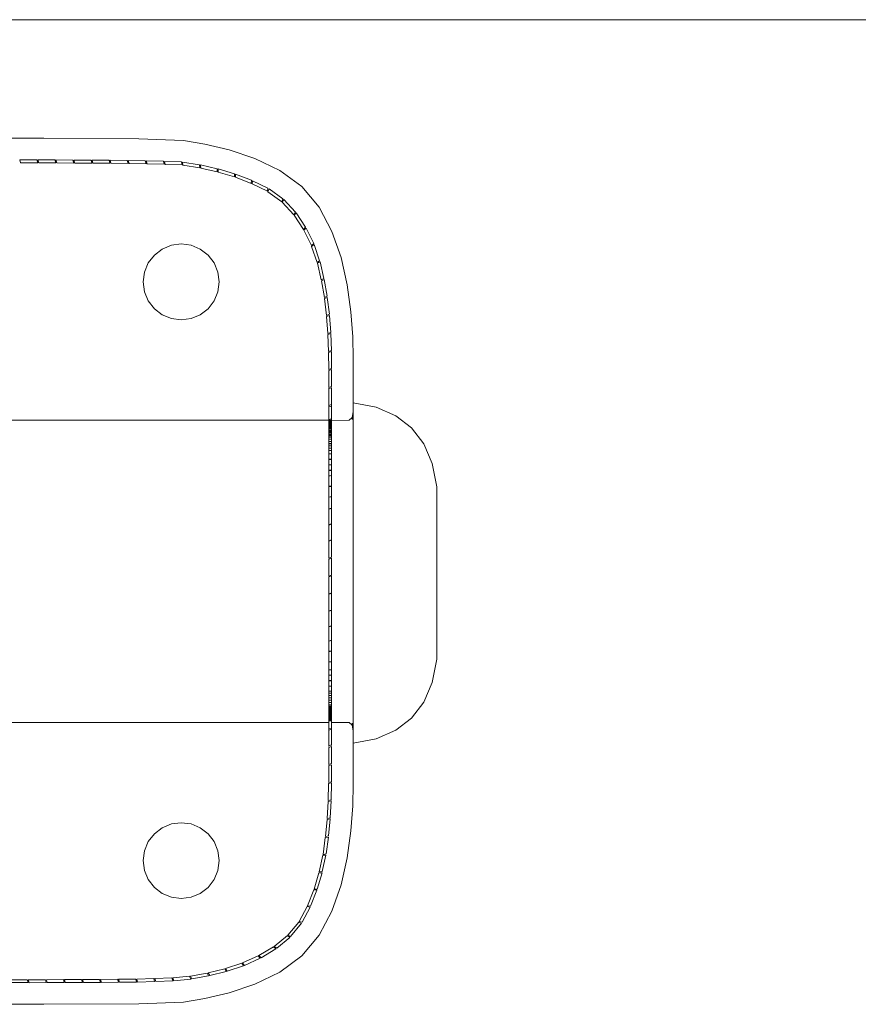
# Model space of a CAD drawing. Units: inches. Extents: x 0 to 12.8, y 0 to 12.4.
# Drawn here: x 4.3 to 5.1, y 11.5 to 12.4 of the extents above; entities that cross this region are included whole.
import ezdxf

# ---------------------------------------------------------------- set-up
doc = ezdxf.new("R2010")
doc.units = ezdxf.units.IN
doc.header["$LTSCALE"] = 0.03937
doc.header["$MEASUREMENT"] = 0
doc.layers.get('0').update_dxf_attribs({"lineweight": 0})

msp = doc.modelspace()

# ---------------------------------------------------------------- linework, layer by layer
for p, q in [((8.26181, 12.41826), (1.97441, 12.41826)), ((2.90411, 12.3073), (4.35622, 12.3073)), ((4.35622, 12.3073), (4.44516, 12.30676)), ((4.48698, 12.30515), (4.44516, 12.30676)), ((4.50677, 12.30192), (4.48698, 12.30515)), ((4.52964, 12.29653), (4.50677, 12.30192)), ((4.55367, 12.28846), (4.52964, 12.29653)), ((4.33369, 12.28705), (4.33447, 12.28427)), ((4.34964, 12.28705), (4.33369, 12.28705)), ((4.33447, 12.28427), (4.35042, 12.28427)), ((4.34964, 12.28705), (4.35042, 12.28427)), ((4.3506, 12.28706), (4.35137, 12.28428)), ((4.36654, 12.28701), (4.3506, 12.28706)), ((4.36732, 12.28422), (4.35137, 12.28428)), ((4.36654, 12.28701), (4.36732, 12.28422)), ((4.3675, 12.287), (4.36827, 12.28422)), ((4.38345, 12.28692), (4.3675, 12.287)), ((4.36827, 12.28422), (4.38422, 12.28413)), ((4.38345, 12.28692), (4.38422, 12.28413)), ((4.3844, 12.2869), (4.38518, 12.28412)), ((4.3844, 12.2869), (4.40035, 12.28682)), ((4.38518, 12.28412), (4.40112, 12.28403)), ((4.40035, 12.28682), (4.40112, 12.28403)), ((4.40131, 12.28681), (4.40208, 12.28402)), ((4.41726, 12.28672), (4.40131, 12.28681)), ((4.41803, 12.28394), (4.40208, 12.28402)), ((4.41726, 12.28672), (4.41803, 12.28394)), ((4.41821, 12.28672), (4.41898, 12.28394)), ((4.43416, 12.28663), (4.41821, 12.28672)), ((4.43493, 12.28385), (4.41898, 12.28394)), ((4.43416, 12.28663), (4.43493, 12.28385)), ((4.43513, 12.28663), (4.43586, 12.28383)), ((4.45108, 12.28632), (4.43513, 12.28663)), ((4.45181, 12.28353), (4.43586, 12.28383)), ((4.45108, 12.28632), (4.45181, 12.28353)), ((4.45205, 12.2863), (4.45274, 12.2835)), ((4.46799, 12.28573), (4.45205, 12.2863)), ((4.46868, 12.28293), (4.45274, 12.2835)), ((4.46799, 12.28573), (4.46868, 12.28293)), ((4.46895, 12.2857), (4.46963, 12.2829)), ((4.48488, 12.28511), (4.46895, 12.2857)), ((4.48557, 12.2823), (4.46963, 12.2829)), ((4.48488, 12.28511), (4.48557, 12.2823)), ((4.486, 12.28498), (4.48634, 12.28211)), ((4.50175, 12.28249), (4.486, 12.28498)), ((4.50209, 12.27962), (4.48634, 12.28211)), ((4.50175, 12.28249), (4.50209, 12.27962)), ((4.50279, 12.28235), (4.50294, 12.27947)), ((4.50279, 12.28235), (4.51834, 12.27878)), ((4.55367, 12.28846), (4.57696, 12.27716)), ((4.51848, 12.27589), (4.50294, 12.27947)), ((4.51834, 12.27878), (4.51848, 12.27589)), ((4.51935, 12.27857), (4.5193, 12.27568)), ((4.53458, 12.27109), (4.5193, 12.27568)), ((4.51935, 12.27857), (4.53462, 12.27398)), ((4.53462, 12.27398), (4.53458, 12.27109)), ((4.53561, 12.27368), (4.53535, 12.27081)), ((4.55051, 12.26801), (4.53561, 12.27368)), ((4.59757, 12.26208), (4.57696, 12.27716)), ((4.55026, 12.26513), (4.53535, 12.27081)), ((4.55051, 12.26801), (4.55026, 12.26513)), ((4.55099, 12.26474), (4.55149, 12.26759)), ((4.56534, 12.2578), (4.55099, 12.26474)), ((4.56585, 12.26064), (4.55149, 12.26759)), ((4.56585, 12.26064), (4.56534, 12.2578)), ((4.56686, 12.26), (4.56586, 12.25728)), ((4.57876, 12.24791), (4.56586, 12.25728)), ((4.57976, 12.25062), (4.56686, 12.26)), ((4.6136, 12.24271), (4.59757, 12.26208)), ((4.57976, 12.25062), (4.57876, 12.24791)), ((4.57924, 12.24755), (4.58075, 12.25001)), ((4.59005, 12.23582), (4.57924, 12.24755)), ((4.59156, 12.23829), (4.58075, 12.25001)), ((4.59156, 12.23829), (4.59005, 12.23582)), ((4.59232, 12.23748), (4.59043, 12.23529)), ((4.59923, 12.22199), (4.59043, 12.23529)), ((4.60111, 12.22417), (4.59232, 12.23748)), ((4.6136, 12.24271), (4.62563, 12.22017)), ((4.60111, 12.22417), (4.59923, 12.22199)), ((4.60167, 12.22322), (4.59951, 12.2213)), ((4.60647, 12.20695), (4.59951, 12.2213)), ((4.60863, 12.20887), (4.60167, 12.22322)), ((4.62563, 12.22017), (4.63422, 12.19561)), ((4.46694, 12.20364), (4.47551, 12.20717)), ((4.47551, 12.20717), (4.48469, 12.2084)), ((4.49388, 12.20717), (4.48469, 12.2084)), ((4.50245, 12.20364), (4.49388, 12.20717)), ((4.60863, 12.20887), (4.60647, 12.20695)), ((4.60666, 12.20618), (4.60903, 12.20783)), ((4.61422, 12.19275), (4.60903, 12.20783)), ((4.45394, 12.19064), (4.4596, 12.19798)), ((4.4596, 12.19798), (4.46694, 12.20364)), ((4.50245, 12.20364), (4.50979, 12.19798)), ((4.50979, 12.19798), (4.51545, 12.19064)), ((4.61184, 12.1911), (4.60666, 12.20618)), ((4.45394, 12.19064), (4.45041, 12.18207)), ((4.51545, 12.19064), (4.51898, 12.18207)), ((4.61422, 12.19275), (4.61184, 12.1911)), ((4.61462, 12.19172), (4.61208, 12.19033)), ((4.61565, 12.17479), (4.61208, 12.19033)), ((4.61819, 12.17618), (4.61462, 12.19172)), ((4.63422, 12.19561), (4.63994, 12.17018)), ((4.44918, 12.17288), (4.45041, 12.18207)), ((4.52021, 12.17288), (4.51898, 12.18207)), ((4.45041, 12.1637), (4.44918, 12.17288)), ((4.51898, 12.1637), (4.52021, 12.17288)), ((4.61819, 12.17618), (4.61565, 12.17479)), ((4.61843, 12.1752), (4.61582, 12.17395)), ((4.61859, 12.15824), (4.61582, 12.17395)), ((4.62119, 12.15949), (4.61843, 12.1752)), ((4.63994, 12.17018), (4.64338, 12.14501)), ((4.45394, 12.15513), (4.45041, 12.1637)), ((4.51898, 12.1637), (4.51545, 12.15513)), ((4.4596, 12.14779), (4.45394, 12.15513)), ((4.51545, 12.15513), (4.50979, 12.14779)), ((4.62119, 12.15949), (4.61859, 12.15824)), ((4.62134, 12.15847), (4.61868, 12.15734)), ((4.6207, 12.14152), (4.61868, 12.15734)), ((4.62335, 12.14265), (4.62134, 12.15847)), ((4.46694, 12.14213), (4.4596, 12.14779)), ((4.50979, 12.14779), (4.50245, 12.14213)), ((4.62335, 12.14265), (4.6207, 12.14152)), ((4.64338, 12.14501), (4.6451, 12.12149)), ((4.47551, 12.1386), (4.46694, 12.14213)), ((4.47551, 12.1386), (4.48469, 12.13737)), ((4.48469, 12.13737), (4.49388, 12.1386)), ((4.50245, 12.14213), (4.49388, 12.1386)), ((4.62073, 12.14065), (4.62344, 12.14163)), ((4.62184, 12.12474), (4.62073, 12.14065)), ((4.62455, 12.12572), (4.62344, 12.14163)), ((4.62455, 12.12572), (4.62184, 12.12474)), ((4.62189, 12.12383), (4.62464, 12.12472)), ((4.62521, 12.10878), (4.62464, 12.12472)), ((4.62246, 12.10789), (4.62189, 12.12383)), ((4.6451, 12.12149), (4.64567, 12.10096)), ((4.62521, 12.10878), (4.62246, 12.10789)), ((4.62525, 12.10779), (4.62248, 12.10698)), ((4.62265, 12.09103), (4.62248, 12.10698)), ((4.62542, 12.09185), (4.62525, 12.10779)), ((4.64567, 12.05987), (4.64567, 12.10096)), ((4.62542, 12.09185), (4.62265, 12.09103)), ((4.62543, 12.09089), (4.62265, 12.0901)), ((4.62265, 12.0901), (4.62265, 12.07415)), ((4.62543, 12.09089), (4.62543, 12.07494)), ((4.62543, 12.07494), (4.62265, 12.07415)), ((4.62543, 12.07381), (4.62265, 12.07304)), ((4.62265, 12.07338), (4.62265, 12.07304)), ((4.62265, 12.07304), (4.62265, 12.05738)), ((4.62543, 12.07381), (4.62543, 12.07418)), ((4.62543, 12.07381), (4.62543, 12.05815)), ((4.64567, 12.05987), (4.66694, 12.05561)), ((4.64567, 12.0546), (4.64567, 12.05987)), ((4.62543, 12.05815), (4.62265, 12.05738)), ((4.62265, 12.05721), (4.62265, 12.05596)), ((4.62543, 12.05653), (4.62265, 12.05596)), ((4.62265, 12.05596), (4.62265, 12.04432)), ((4.62543, 12.05653), (4.62543, 12.05791)), ((4.62543, 12.05653), (4.62543, 12.0449)), ((4.64567, 12.05158), (4.64472, 12.04589)), ((4.64552, 12.05351), (4.64547, 12.05315)), ((4.64567, 12.053), (4.64547, 12.05315)), ((4.64567, 12.0546), (4.64552, 12.05351)), ((4.64552, 12.05351), (4.64567, 12.05327)), ((4.64554, 12.05259), (4.64562, 12.05284)), ((4.64554, 12.05259), (4.64567, 12.05247)), ((4.64558, 12.0523), (4.64556, 12.05247)), ((4.64558, 12.0523), (4.64567, 12.05247)), ((4.64567, 12.05158), (4.64558, 12.0523)), ((4.64562, 12.05284), (4.64567, 12.053)), ((4.64567, 12.053), (4.64567, 12.05327)), ((4.64567, 12.05158), (4.64567, 11.75271)), ((4.66694, 12.05561), (4.68532, 12.04774)), ((2.67639, 12.04352), (4.60787, 12.04352)), ((4.62265, 12.04348), (4.60787, 12.04352)), ((4.62543, 12.0449), (4.62265, 12.04432)), ((4.62265, 12.04432), (4.62265, 12.04358)), ((4.62543, 12.04368), (4.62265, 12.04358)), ((4.62265, 12.04358), (4.62265, 12.04334)), ((4.62543, 12.04349), (4.62265, 12.04348)), ((4.62265, 12.04322), (4.62265, 12.04348)), ((4.62265, 12.04334), (4.62265, 12.04348)), ((4.62543, 12.04335), (4.62265, 12.04348)), ((4.62543, 12.04335), (4.62265, 12.04334)), ((4.62265, 12.04334), (4.62265, 12.0431)), ((4.62265, 12.04334), (4.62265, 12.04322)), ((4.62543, 12.04323), (4.62265, 12.04322)), ((4.62265, 12.0431), (4.62265, 12.04322)), ((4.62543, 12.04311), (4.62265, 12.0431)), ((4.62265, 12.0431), (4.62265, 12.04284)), ((4.62265, 12.0431), (4.62265, 12.04297)), ((4.62265, 12.04297), (4.62543, 12.04298)), ((4.62543, 12.04286), (4.62265, 12.04284)), ((4.62265, 12.04284), (4.62265, 12.04263)), ((4.62265, 12.04284), (4.62265, 12.04273)), ((4.62265, 12.04273), (4.62543, 12.04273)), ((4.62543, 12.04263), (4.62265, 12.04263)), ((4.62265, 12.04243), (4.62265, 12.04263)), ((4.62265, 12.04231), (4.62265, 12.04243)), ((4.62265, 12.04243), (4.62265, 12.04218)), ((4.62265, 12.04231), (4.62265, 12.04206)), ((4.62265, 12.04231), (4.62265, 12.04218)), ((4.62265, 12.04218), (4.62265, 12.04193)), ((4.62265, 12.04218), (4.62265, 12.04206)), ((4.62265, 12.04206), (4.62265, 12.04193)), ((4.62265, 12.04206), (4.62265, 12.0418)), ((4.62265, 12.04193), (4.62265, 12.0418)), ((4.62265, 12.0418), (4.62265, 12.04164)), ((4.62265, 12.0418), (4.62265, 12.04154)), ((4.62304, 12.04166), (4.62265, 12.04154)), ((4.62304, 12.04166), (4.62265, 12.04164)), ((4.62265, 12.0414), (4.62265, 12.04164)), ((4.62265, 12.04154), (4.62265, 12.04164)), ((4.62265, 12.0413), (4.62265, 12.04154)), ((4.62265, 12.04154), (4.62265, 12.0414)), ((4.62543, 12.04141), (4.62265, 12.0414)), ((4.62265, 12.0414), (4.62265, 12.04112)), ((4.62543, 12.04131), (4.62265, 12.0413)), ((4.62265, 12.0413), (4.62265, 12.04112)), ((4.62265, 12.04112), (4.62265, 12.04085)), ((4.62265, 12.04112), (4.62265, 12.04097)), ((4.62404, 12.04086), (4.62265, 12.04112)), ((4.62345, 12.04162), (4.62304, 12.04166)), ((4.6236, 12.04164), (4.62345, 12.04162)), ((4.62432, 12.0417), (4.6236, 12.04164)), ((4.62543, 12.04181), (4.62432, 12.0417)), ((4.62543, 12.0417), (4.62432, 12.0417)), ((4.62543, 12.04156), (4.62432, 12.0417)), ((4.62496, 12.04108), (4.62452, 12.04097)), ((4.62543, 12.04114), (4.62496, 12.04108)), ((4.62543, 12.04097), (4.62496, 12.04108)), ((4.62543, 12.04086), (4.62496, 12.04108)), ((4.62543, 12.04368), (4.62543, 12.0449)), ((4.62543, 12.04349), (4.62543, 12.04368)), ((4.64186, 12.04352), (4.62543, 12.04335)), ((4.62543, 12.04323), (4.62543, 12.04349)), ((4.62543, 12.04349), (4.62543, 12.04335)), ((4.62543, 12.04311), (4.62543, 12.04335)), ((4.62543, 12.04323), (4.62543, 12.04335)), ((4.62543, 12.04311), (4.62543, 12.04323)), ((4.62543, 12.04286), (4.62543, 12.04311)), ((4.62543, 12.04298), (4.62543, 12.04311)), ((4.62543, 12.04263), (4.62543, 12.04286)), ((4.62543, 12.04273), (4.62543, 12.04286)), ((4.62543, 12.04263), (4.62543, 12.04244)), ((4.62543, 12.04244), (4.62543, 12.04231)), ((4.62543, 12.04219), (4.62543, 12.04244)), ((4.62543, 12.04206), (4.62543, 12.04231)), ((4.62543, 12.04219), (4.62543, 12.04231)), ((4.62543, 12.04194), (4.62543, 12.04219)), ((4.62543, 12.04206), (4.62543, 12.04219)), ((4.62543, 12.04194), (4.62543, 12.04206)), ((4.62543, 12.04181), (4.62543, 12.04206)), ((4.62543, 12.04181), (4.62543, 12.04194)), ((4.62543, 12.04181), (4.62543, 12.04156)), ((4.62543, 12.0417), (4.62543, 12.04181)), ((4.62543, 12.04156), (4.62543, 12.0417)), ((4.62543, 12.04156), (4.62543, 12.04131)), ((4.62543, 12.04141), (4.62543, 12.04156)), ((4.62543, 12.04114), (4.62543, 12.04141)), ((4.62543, 12.04131), (4.62543, 12.04114)), ((4.62543, 12.04086), (4.62543, 12.04114)), ((4.62543, 12.04097), (4.62543, 12.04114)), ((4.64472, 12.04589), (4.64186, 12.04352)), ((4.64472, 12.04589), (4.64472, 12.0442)), ((4.68532, 12.04774), (4.70019, 12.03636)), ((4.62265, 12.04097), (4.62265, 12.0407)), ((4.62354, 12.04073), (4.62265, 12.04097)), ((4.62354, 12.04073), (4.62265, 12.04085)), ((4.62265, 12.0407), (4.62265, 12.04085)), ((4.62303, 12.04061), (4.62265, 12.0407)), ((4.62265, 12.0407), (4.62265, 12.04048)), ((4.62265, 12.04059), (4.62265, 12.0407)), ((4.62303, 12.04061), (4.62265, 12.04048)), ((4.62303, 12.04061), (4.62265, 12.04059)), ((4.62265, 12.04048), (4.62265, 12.04028)), ((4.62543, 12.0403), (4.62265, 12.04028)), ((4.62265, 12.04028), (4.62265, 12.04009)), ((4.62543, 12.0401), (4.62265, 12.04009)), ((4.62265, 12.04009), (4.62265, 12.03986)), ((4.62265, 12.04009), (4.62265, 12.03997)), ((4.62543, 12.03998), (4.62265, 12.03997)), ((4.62543, 12.03988), (4.62265, 12.03997)), ((4.62265, 12.03986), (4.62265, 12.03997)), ((4.62543, 12.03988), (4.62265, 12.03986)), ((4.62265, 12.03986), (4.62265, 12.03971)), ((4.62543, 12.03973), (4.62265, 12.03971)), ((4.62265, 12.03971), (4.62265, 12.03944)), ((4.62265, 12.0393), (4.62265, 12.03944)), ((4.62265, 12.03918), (4.62265, 12.03944)), ((4.62394, 12.0393), (4.62265, 12.03944)), ((4.62394, 12.0393), (4.62265, 12.0393)), ((4.62394, 12.0393), (4.62265, 12.03918)), ((4.62265, 12.0393), (4.62265, 12.0388)), ((4.62449, 12.03891), (4.62265, 12.0388)), ((4.62265, 12.03845), (4.62265, 12.0388)), ((4.62543, 12.03847), (4.62265, 12.03845)), ((4.62265, 12.03802), (4.62265, 12.03845)), ((4.62543, 12.03807), (4.62265, 12.03802)), ((4.62265, 12.03761), (4.62265, 12.03802)), ((4.62265, 12.03761), (4.62543, 12.03763)), ((4.62265, 12.03719), (4.62265, 12.03761)), ((4.62543, 12.03727), (4.62265, 12.03719)), ((4.62543, 12.03705), (4.62265, 12.03719)), ((4.62265, 12.03675), (4.62265, 12.03719)), ((4.62543, 12.03678), (4.62265, 12.03675)), ((4.62265, 12.03619), (4.62265, 12.03675)), ((4.62543, 12.03623), (4.62265, 12.03619)), ((4.62265, 12.03578), (4.62265, 12.03619)), ((4.62543, 12.0358), (4.62265, 12.03578)), ((4.62265, 12.03578), (4.62265, 12.03516)), ((4.62543, 12.03521), (4.62265, 12.03516)), ((4.62265, 12.03497), (4.62265, 12.03516)), ((4.62543, 12.03502), (4.62265, 12.03497)), ((4.62265, 12.03497), (4.62265, 12.03396)), ((4.62543, 12.034), (4.62265, 12.03396)), ((4.62265, 12.03313), (4.62265, 12.03396)), ((4.62543, 12.03318), (4.62265, 12.03313)), ((4.62265, 12.03294), (4.62265, 12.03313)), ((4.62543, 12.03299), (4.62265, 12.03294)), ((4.62265, 12.03294), (4.62265, 12.03218)), ((4.62543, 12.03223), (4.62265, 12.03218)), ((4.62265, 12.03192), (4.62265, 12.03218)), ((4.62543, 12.03197), (4.62265, 12.03192)), ((4.62265, 12.03192), (4.62265, 12.03091)), ((4.62354, 12.04073), (4.62303, 12.04061)), ((4.62404, 12.04086), (4.62354, 12.04073)), ((4.62543, 12.04052), (4.62354, 12.04073)), ((4.62543, 12.03946), (4.62394, 12.0393)), ((4.62543, 12.03919), (4.62394, 12.0393)), ((4.62452, 12.04097), (4.62404, 12.04086)), ((4.62543, 12.03889), (4.62449, 12.03891)), ((4.62543, 12.04072), (4.62452, 12.04097)), ((4.62543, 12.03425), (4.62494, 12.03419)), ((4.62543, 12.04072), (4.62543, 12.04097)), ((4.62543, 12.04072), (4.62543, 12.04086)), ((4.62543, 12.04052), (4.62543, 12.04072)), ((4.62543, 12.04052), (4.62543, 12.0403)), ((4.62543, 12.04041), (4.62543, 12.04052)), ((4.62543, 12.0401), (4.62543, 12.0403)), ((4.62543, 12.03988), (4.62543, 12.0401)), ((4.62543, 12.03998), (4.62543, 12.0401)), ((4.62543, 12.03998), (4.62543, 12.03988)), ((4.62543, 12.03988), (4.62543, 12.03973)), ((4.62543, 12.03946), (4.62543, 12.03973)), ((4.62543, 12.03946), (4.62543, 12.03919)), ((4.62543, 12.03946), (4.62543, 12.03889)), ((4.62543, 12.03847), (4.62543, 12.03889)), ((4.62543, 12.03847), (4.62543, 12.03807)), ((4.62543, 12.03807), (4.62543, 12.03763)), ((4.62543, 12.03727), (4.62543, 12.03763)), ((4.62543, 12.03727), (4.62543, 12.03705)), ((4.62543, 12.03678), (4.62543, 12.03705)), ((4.62543, 12.03623), (4.62543, 12.03678)), ((4.62543, 12.03623), (4.62543, 12.0358)), ((4.62543, 12.0358), (4.62543, 12.03521)), ((4.62543, 12.03521), (4.62543, 12.03502)), ((4.62543, 12.03425), (4.62543, 12.03502)), ((4.62543, 12.03425), (4.62543, 12.034)), ((4.62543, 12.034), (4.62543, 12.03318)), ((4.62543, 12.03318), (4.62543, 12.03299)), ((4.62543, 12.03223), (4.62543, 12.03299)), ((4.62543, 12.03223), (4.62543, 12.03197)), ((4.62543, 12.03197), (4.62543, 12.03096)), ((4.70019, 12.03636), (4.71156, 12.02149)), ((4.62543, 12.03096), (4.62265, 12.03091)), ((4.62265, 12.0301), (4.62265, 12.03091)), ((4.62543, 12.03014), (4.62265, 12.0301)), ((4.62265, 12.02983), (4.62265, 12.0301)), ((4.62543, 12.02979), (4.62265, 12.02983)), ((4.62265, 12.02914), (4.62265, 12.02983)), ((4.62543, 12.02919), (4.62265, 12.02914)), ((4.62265, 12.02882), (4.62265, 12.02914)), ((4.62543, 12.02887), (4.62265, 12.02882)), ((4.62265, 12.02882), (4.62265, 12.02767)), ((4.62543, 12.02777), (4.62265, 12.02767)), ((4.62265, 12.02585), (4.62265, 12.02767)), ((4.62543, 12.02595), (4.62265, 12.02585)), ((4.62265, 12.02585), (4.62265, 12.02573)), ((4.62543, 12.02583), (4.62265, 12.02573)), ((4.62265, 12.02371), (4.62265, 12.02573)), ((4.62543, 12.02381), (4.62265, 12.02371)), ((4.62265, 12.02371), (4.62265, 12.0236)), ((4.62543, 12.0237), (4.62265, 12.0236)), ((4.62265, 12.02158), (4.62265, 12.0236)), ((4.62543, 12.03096), (4.62543, 12.03014)), ((4.62543, 12.03014), (4.62543, 12.02979)), ((4.62543, 12.02919), (4.62543, 12.02979)), ((4.62543, 12.02919), (4.62543, 12.02887)), ((4.62543, 12.02887), (4.62543, 12.02777)), ((4.62543, 12.02595), (4.62543, 12.02777)), ((4.62543, 12.02583), (4.62543, 12.02595)), ((4.62543, 12.02381), (4.62543, 12.02583)), ((4.62543, 12.0237), (4.62543, 12.02381)), ((4.62543, 12.02168), (4.62543, 12.0237)), ((4.62543, 12.02168), (4.62265, 12.02158)), ((4.62265, 12.02158), (4.62265, 12.02145)), ((4.62543, 12.02155), (4.62265, 12.02145)), ((4.62265, 12.02145), (4.62265, 12.01943)), ((4.62543, 12.01953), (4.62265, 12.01943)), ((4.62543, 12.01943), (4.62265, 12.01933)), ((4.62265, 12.01943), (4.62265, 12.01933)), ((4.62265, 12.01731), (4.62265, 12.01933)), ((4.62543, 12.01741), (4.62265, 12.01731)), ((4.62265, 12.01731), (4.62265, 12.01717)), ((4.62543, 12.01727), (4.62265, 12.01717)), ((4.62265, 12.01513), (4.62265, 12.01717)), ((4.62543, 12.01519), (4.62265, 12.01513)), ((4.62265, 12.01513), (4.62265, 12.01204)), ((4.62543, 12.02155), (4.62543, 12.02168)), ((4.62543, 12.01953), (4.62543, 12.02155)), ((4.62543, 12.01943), (4.62543, 12.01953)), ((4.62543, 12.01741), (4.62543, 12.01943)), ((4.62543, 12.01727), (4.62543, 12.01741)), ((4.62543, 12.01727), (4.62543, 12.01519)), ((4.62543, 12.01519), (4.62543, 12.01218)), ((4.71156, 12.02149), (4.71944, 12.00312)), ((4.62543, 12.01218), (4.62265, 12.01204)), ((4.62265, 12.01204), (4.62265, 12.01175)), ((4.62543, 12.01199), (4.62265, 12.01175)), ((4.62265, 12.01175), (4.62265, 12.00691)), ((4.62543, 12.00715), (4.62265, 12.00691)), ((4.62265, 12.00691), (4.62265, 12.00663)), ((4.62543, 12.00687), (4.62265, 12.00663)), ((4.62265, 12.00663), (4.62265, 12.00179)), ((4.62543, 12.01199), (4.62543, 12.01218)), ((4.62543, 12.01199), (4.62543, 12.00715)), ((4.62543, 12.00687), (4.62543, 12.00715)), ((4.62543, 12.00687), (4.62543, 12.00203)), ((4.62543, 12.00203), (4.62265, 12.00179)), ((4.62265, 12.00179), (4.62265, 12.0015)), ((4.62543, 12.00173), (4.62265, 12.0015)), ((4.62265, 12.0015), (4.62265, 11.99666)), ((4.62543, 11.9969), (4.62265, 11.99666)), ((4.62265, 11.99666), (4.62265, 11.99636)), ((4.62543, 11.9966), (4.62265, 11.99636)), ((4.62265, 11.99636), (4.62265, 11.99153)), ((4.62543, 12.00173), (4.62543, 12.00203)), ((4.62543, 12.00173), (4.62543, 11.9969)), ((4.62543, 11.9966), (4.62543, 11.9969)), ((4.62543, 11.9966), (4.62543, 11.99168)), ((4.72381, 11.98125), (4.71944, 12.00312)), ((4.62543, 11.99168), (4.62265, 11.99121)), ((4.62543, 11.99168), (4.62265, 11.99153)), ((4.62265, 11.99153), (4.62265, 11.99121)), ((4.62265, 11.99121), (4.62265, 11.98172)), ((4.62543, 11.99168), (4.62543, 11.98218)), ((4.62543, 11.98218), (4.62265, 11.98172)), ((4.62265, 11.98172), (4.62265, 11.98114)), ((4.62543, 11.98161), (4.62265, 11.98114)), ((4.62265, 11.98114), (4.62265, 11.97165)), ((4.62543, 11.98161), (4.62543, 11.98218)), ((4.62543, 11.98161), (4.62543, 11.97211)), ((4.72381, 11.98125), (4.72381, 11.81983)), ((4.62543, 11.97211), (4.62265, 11.97165)), ((4.62543, 11.97192), (4.62265, 11.97139)), ((4.62265, 11.97165), (4.62265, 11.97139)), ((4.62265, 11.97139), (4.62265, 11.961)), ((4.62543, 11.97192), (4.62543, 11.97211)), ((4.62543, 11.97192), (4.62543, 11.96114)), ((4.62543, 11.96114), (4.62265, 11.96061)), ((4.62265, 11.961), (4.62265, 11.96061)), ((4.62543, 11.96085), (4.62265, 11.96015)), ((4.62265, 11.96061), (4.62265, 11.96015)), ((4.62265, 11.96015), (4.62265, 11.94599)), ((4.62543, 11.96085), (4.62543, 11.96114)), ((4.62543, 11.96085), (4.62543, 11.94669)), ((4.62543, 11.94669), (4.62265, 11.94599)), ((4.62543, 11.94612), (4.62265, 11.9454)), ((4.62265, 11.94599), (4.62265, 11.9454)), ((4.62265, 11.9454), (4.62265, 11.93077)), ((4.62543, 11.94612), (4.62543, 11.94669)), ((4.62543, 11.94612), (4.62543, 11.93149)), ((4.62543, 11.93149), (4.62265, 11.93077)), ((4.62543, 11.93116), (4.62265, 11.93038)), ((4.62265, 11.93053), (4.62265, 11.93038)), ((4.62543, 11.93116), (4.62543, 11.93131)), ((4.62543, 11.93116), (4.62543, 11.91527)), ((4.62265, 11.93038), (4.62265, 11.91448)), ((4.62543, 11.91527), (4.62265, 11.91448)), ((4.62543, 11.91441), (4.62265, 11.91362)), ((4.62265, 11.91362), (4.62265, 11.89769)), ((4.62543, 11.91441), (4.62543, 11.89847)), ((4.62543, 11.89847), (4.62265, 11.89769)), ((4.62543, 11.89775), (4.62265, 11.89697)), ((4.62265, 11.89697), (4.62265, 11.88107)), ((4.62543, 11.89775), (4.62543, 11.88185)), ((4.62543, 11.88139), (4.62265, 11.88062)), ((4.6238, 11.88125), (4.62265, 11.88107)), ((4.62265, 11.88107), (4.62265, 11.88092)), ((4.62265, 11.88062), (4.62265, 11.86502)), ((4.62543, 11.88185), (4.6238, 11.88125)), ((4.62543, 11.88171), (4.62543, 11.88185)), ((4.62543, 11.86579), (4.62543, 11.88139)), ((4.62543, 11.86579), (4.62265, 11.86502)), ((4.62543, 11.86537), (4.62265, 11.86468)), ((4.62265, 11.86502), (4.62265, 11.86468)), ((4.62265, 11.86468), (4.62265, 11.85051)), ((4.62543, 11.86537), (4.62543, 11.86579)), ((4.62543, 11.86537), (4.62543, 11.85121)), ((4.62543, 11.85121), (4.62265, 11.85051)), ((4.62543, 11.85076), (4.62265, 11.85011)), ((4.62265, 11.85051), (4.62265, 11.85011)), ((4.62265, 11.85011), (4.62265, 11.8369)), ((4.62543, 11.85076), (4.62543, 11.85121)), ((4.62543, 11.83755), (4.62543, 11.85076)), ((4.62543, 11.83755), (4.62265, 11.8369)), ((4.62543, 11.83737), (4.62265, 11.8369)), ((4.62265, 11.8369), (4.62265, 11.82741)), ((4.62543, 11.83737), (4.62543, 11.83755)), ((4.62543, 11.83737), (4.62543, 11.82787)), ((4.62543, 11.82787), (4.62265, 11.82741)), ((4.62265, 11.82741), (4.62265, 11.82683)), ((4.62543, 11.8273), (4.62265, 11.82683)), ((4.62265, 11.82683), (4.62265, 11.81733)), ((4.62543, 11.8273), (4.62543, 11.82787)), ((4.62543, 11.8273), (4.62543, 11.8178)), ((4.62543, 11.8178), (4.62265, 11.81733)), ((4.62543, 11.81742), (4.62265, 11.81707)), ((4.62265, 11.81733), (4.62265, 11.81707)), ((4.62265, 11.81707), (4.62265, 11.8099)), ((4.62543, 11.81742), (4.62543, 11.8178)), ((4.62543, 11.81742), (4.62543, 11.81026)), ((4.71944, 11.79796), (4.72381, 11.81983)), ((4.62543, 11.81026), (4.62265, 11.8099)), ((4.62543, 11.81004), (4.62265, 11.8098)), ((4.62265, 11.8099), (4.62265, 11.8098)), ((4.62265, 11.8098), (4.62265, 11.80496)), ((4.62543, 11.8052), (4.62265, 11.80496)), ((4.62265, 11.80496), (4.62265, 11.80468)), ((4.62543, 11.80491), (4.62265, 11.80468)), ((4.62265, 11.79984), (4.62265, 11.80468)), ((4.62543, 11.81004), (4.62543, 11.81026)), ((4.62543, 11.8052), (4.62543, 11.81004)), ((4.62543, 11.80491), (4.62543, 11.8052)), ((4.62543, 11.80008), (4.62543, 11.80491)), ((4.62543, 11.80008), (4.62265, 11.79984)), ((4.62265, 11.79984), (4.62265, 11.79955)), ((4.62543, 11.79979), (4.62265, 11.79955)), ((4.62265, 11.79471), (4.62265, 11.79955)), ((4.62543, 11.79495), (4.62265, 11.79471)), ((4.62265, 11.79471), (4.62265, 11.79445)), ((4.62543, 11.79467), (4.62265, 11.79445)), ((4.62265, 11.79), (4.62265, 11.79445)), ((4.62543, 11.79979), (4.62543, 11.80008)), ((4.62543, 11.79495), (4.62543, 11.79979)), ((4.62543, 11.79467), (4.62543, 11.79495)), ((4.62543, 11.79467), (4.62543, 11.79025)), ((4.71156, 11.77959), (4.71944, 11.79796)), ((4.62543, 11.79025), (4.62265, 11.79)), ((4.62543, 11.7901), (4.62265, 11.79)), ((4.62265, 11.78801), (4.62265, 11.79)), ((4.62543, 11.78811), (4.62265, 11.78801)), ((4.62265, 11.78801), (4.62265, 11.78787)), ((4.62543, 11.78797), (4.62265, 11.78787)), ((4.62265, 11.78588), (4.62265, 11.78787)), ((4.62543, 11.78598), (4.62265, 11.78588)), ((4.62265, 11.78588), (4.62265, 11.78573)), ((4.62543, 11.78583), (4.62265, 11.78573)), ((4.62265, 11.78573), (4.62265, 11.78374)), ((4.62543, 11.78384), (4.62265, 11.78374)), ((4.62265, 11.78374), (4.62265, 11.78358)), ((4.62543, 11.78368), (4.62265, 11.78358)), ((4.62265, 11.7816), (4.62265, 11.78358)), ((4.62543, 11.7901), (4.62543, 11.79025)), ((4.62543, 11.7901), (4.62543, 11.78811)), ((4.62543, 11.78797), (4.62543, 11.78811)), ((4.62543, 11.78797), (4.62543, 11.78598)), ((4.62543, 11.78583), (4.62543, 11.78598)), ((4.62543, 11.78384), (4.62543, 11.78583)), ((4.62543, 11.78368), (4.62543, 11.78384)), ((4.62543, 11.7817), (4.62543, 11.78368)), ((4.62543, 11.7817), (4.62265, 11.7816)), ((4.62265, 11.7816), (4.62265, 11.78146)), ((4.62543, 11.78156), (4.62265, 11.78146)), ((4.62265, 11.78146), (4.62265, 11.77947)), ((4.62543, 11.77957), (4.62265, 11.77947)), ((4.62265, 11.77947), (4.62265, 11.77931)), ((4.62543, 11.7794), (4.62265, 11.77931)), ((4.62265, 11.77732), (4.62265, 11.77931)), ((4.62543, 11.7774), (4.62265, 11.77732)), ((4.62265, 11.77722), (4.62265, 11.77732)), ((4.62543, 11.77729), (4.62265, 11.77722)), ((4.62265, 11.77722), (4.62265, 11.7759)), ((4.62543, 11.77595), (4.62265, 11.7759)), ((4.62265, 11.7759), (4.62265, 11.77558)), ((4.62543, 11.77562), (4.62265, 11.77558)), ((4.62265, 11.77558), (4.62265, 11.77489)), ((4.62543, 11.77494), (4.62265, 11.77489)), ((4.62265, 11.77489), (4.62265, 11.77457)), ((4.62543, 11.77461), (4.62265, 11.77457)), ((4.62265, 11.77457), (4.62265, 11.77387)), ((4.62543, 11.77392), (4.62265, 11.77387)), ((4.62265, 11.77387), (4.62265, 11.77355)), ((4.62543, 11.78156), (4.62543, 11.7817)), ((4.62543, 11.78156), (4.62543, 11.77957)), ((4.62543, 11.7794), (4.62543, 11.77957)), ((4.62543, 11.7774), (4.62543, 11.7794)), ((4.62543, 11.7774), (4.62543, 11.77729)), ((4.62543, 11.77729), (4.62543, 11.77595)), ((4.62543, 11.77562), (4.62543, 11.77595)), ((4.62543, 11.77562), (4.62543, 11.77494)), ((4.62543, 11.77461), (4.62543, 11.77494)), ((4.62543, 11.77421), (4.62543, 11.77461)), ((4.62543, 11.77421), (4.62543, 11.77409)), ((4.62543, 11.77392), (4.62543, 11.77421)), ((4.62543, 11.77359), (4.62543, 11.77392)), ((4.70019, 11.76471), (4.71156, 11.77959)), ((4.62543, 11.77359), (4.62265, 11.77355)), ((4.62265, 11.77355), (4.62265, 11.77286)), ((4.62543, 11.7729), (4.62265, 11.77286)), ((4.62265, 11.77286), (4.62265, 11.77253)), ((4.62543, 11.77258), (4.62265, 11.77253)), ((4.62265, 11.77253), (4.62265, 11.7722)), ((4.62265, 11.7722), (4.62265, 11.77209)), ((4.62265, 11.77184), (4.62265, 11.7722)), ((4.62543, 11.77189), (4.62265, 11.77184)), ((4.62265, 11.77184), (4.62265, 11.77152)), ((4.62543, 11.77157), (4.62265, 11.77152)), ((4.62265, 11.77152), (4.62265, 11.77082)), ((4.62543, 11.77087), (4.62265, 11.77082)), ((4.62265, 11.77082), (4.62265, 11.77049)), ((4.62543, 11.77054), (4.62265, 11.77049)), ((4.62265, 11.77049), (4.62265, 11.76981)), ((4.62543, 11.76986), (4.62265, 11.76981)), ((4.62265, 11.76981), (4.62265, 11.76948)), ((4.62311, 11.76955), (4.62265, 11.76948)), ((4.62265, 11.76948), (4.62265, 11.76885)), ((4.62543, 11.76889), (4.62265, 11.76885)), ((4.62265, 11.76885), (4.62265, 11.76873)), ((4.62265, 11.76885), (4.62265, 11.76818)), ((4.62543, 11.76819), (4.62265, 11.76818)), ((4.62265, 11.76818), (4.62265, 11.76776)), ((4.62543, 11.76778), (4.62265, 11.76776)), ((4.62265, 11.76776), (4.62265, 11.76762)), ((4.62543, 11.76764), (4.62265, 11.76762)), ((4.62265, 11.76734), (4.62265, 11.76762)), ((4.62543, 11.76736), (4.62265, 11.76734)), ((4.62265, 11.76734), (4.62265, 11.76721)), ((4.62543, 11.76723), (4.62265, 11.76721)), ((4.62265, 11.76693), (4.62265, 11.76721)), ((4.62543, 11.76695), (4.62265, 11.76693)), ((4.62265, 11.76693), (4.62265, 11.7668)), ((4.62543, 11.76682), (4.62265, 11.7668)), ((4.62265, 11.7668), (4.62265, 11.76664)), ((4.62265, 11.76664), (4.62265, 11.76637)), ((4.62265, 11.7665), (4.62265, 11.76637)), ((4.62408, 11.76643), (4.62265, 11.7665)), ((4.62265, 11.76608), (4.62265, 11.76637)), ((4.62543, 11.76609), (4.62265, 11.76608)), ((4.62265, 11.76608), (4.62265, 11.76594)), ((4.62543, 11.76596), (4.62265, 11.76594)), ((4.62265, 11.76566), (4.62265, 11.76594)), ((4.62543, 11.76568), (4.62265, 11.76566)), ((4.62265, 11.76566), (4.62265, 11.76553)), ((4.62265, 11.76542), (4.62265, 11.76566)), ((4.62543, 11.76555), (4.62265, 11.76553)), ((4.62265, 11.76553), (4.62265, 11.76542)), ((4.62265, 11.76524), (4.62265, 11.76542)), ((4.62543, 11.76526), (4.62265, 11.76524)), ((4.62265, 11.76524), (4.62265, 11.76512)), ((4.62543, 11.76513), (4.62265, 11.76512)), ((4.62265, 11.76512), (4.62265, 11.76492)), ((4.62543, 11.76497), (4.62265, 11.76492)), ((4.62265, 11.76467), (4.62265, 11.76492)), ((4.62265, 11.76492), (4.62265, 11.7648)), ((4.62401, 11.76474), (4.62265, 11.7648)), ((4.62265, 11.7648), (4.62265, 11.76467)), ((4.62265, 11.76455), (4.62265, 11.7648)), ((4.62401, 11.76474), (4.62265, 11.76455)), ((4.62401, 11.76474), (4.62265, 11.76467)), ((4.62265, 11.76467), (4.62265, 11.76455)), ((4.62265, 11.76442), (4.62265, 11.76467)), ((4.62543, 11.76953), (4.62311, 11.76955)), ((4.62413, 11.76477), (4.62401, 11.76474)), ((4.62543, 11.76652), (4.62408, 11.76643)), ((4.62543, 11.76639), (4.62408, 11.76643)), ((4.62543, 11.76484), (4.62413, 11.76477)), ((4.62543, 11.76472), (4.62413, 11.76477)), ((4.62543, 11.7646), (4.62413, 11.76477)), ((4.62543, 11.7729), (4.62543, 11.77359)), ((4.62543, 11.77258), (4.62543, 11.7729)), ((4.62543, 11.77189), (4.62543, 11.77258)), ((4.62543, 11.77157), (4.62543, 11.77189)), ((4.62543, 11.77087), (4.62543, 11.77157)), ((4.62543, 11.77054), (4.62543, 11.77087)), ((4.62543, 11.76986), (4.62543, 11.77054)), ((4.62543, 11.76953), (4.62543, 11.76986)), ((4.62543, 11.76889), (4.62543, 11.76953)), ((4.62543, 11.76877), (4.62543, 11.76889)), ((4.62543, 11.76889), (4.62543, 11.76819)), ((4.62543, 11.76819), (4.62543, 11.76778)), ((4.62543, 11.76764), (4.62543, 11.76778)), ((4.62543, 11.76764), (4.62543, 11.76736)), ((4.62543, 11.76723), (4.62543, 11.76736)), ((4.62543, 11.76723), (4.62543, 11.76695)), ((4.62543, 11.76682), (4.62543, 11.76695)), ((4.62543, 11.76682), (4.62543, 11.76669)), ((4.62543, 11.76682), (4.62543, 11.76652)), ((4.62543, 11.76639), (4.62543, 11.76652)), ((4.62543, 11.76639), (4.62543, 11.76609)), ((4.62543, 11.76596), (4.62543, 11.76609)), ((4.62543, 11.76596), (4.62543, 11.76568)), ((4.62543, 11.76555), (4.62543, 11.76568)), ((4.62543, 11.76555), (4.62543, 11.76544)), ((4.62543, 11.76555), (4.62543, 11.76526)), ((4.62543, 11.76513), (4.62543, 11.76526)), ((4.62543, 11.76526), (4.62543, 11.76497)), ((4.62543, 11.76513), (4.62543, 11.76497)), ((4.62543, 11.76484), (4.62543, 11.76513)), ((4.62543, 11.76497), (4.62543, 11.76484)), ((4.62543, 11.76497), (4.62543, 11.76472)), ((4.62543, 11.76484), (4.62543, 11.76472)), ((4.62543, 11.76484), (4.62543, 11.7646)), ((4.62543, 11.76472), (4.62543, 11.7646)), ((4.62543, 11.76472), (4.62543, 11.76446)), ((4.68532, 11.75334), (4.70019, 11.76471)), ((4.62265, 11.76077), (2.64113, 11.76087)), ((4.62265, 11.76442), (4.62265, 11.76455)), ((4.62265, 11.76429), (4.62265, 11.76455)), ((4.62543, 11.76446), (4.62265, 11.76442)), ((4.62265, 11.76429), (4.62265, 11.76442)), ((4.62265, 11.76416), (4.62265, 11.76442)), ((4.62543, 11.76433), (4.62265, 11.76429)), ((4.62265, 11.76416), (4.62265, 11.76429)), ((4.62265, 11.76405), (4.62265, 11.76429)), ((4.62543, 11.76421), (4.62265, 11.76416)), ((4.62265, 11.76405), (4.62265, 11.76416)), ((4.62265, 11.76394), (4.62265, 11.76416)), ((4.62543, 11.76409), (4.62265, 11.76405)), ((4.62265, 11.76394), (4.62265, 11.76405)), ((4.62265, 11.76383), (4.62265, 11.76405)), ((4.62543, 11.76398), (4.62265, 11.76394)), ((4.62265, 11.76383), (4.62265, 11.76394)), ((4.62265, 11.76394), (4.62265, 11.76373)), ((4.62543, 11.76387), (4.62265, 11.76383)), ((4.62543, 11.76377), (4.62265, 11.76383)), ((4.62265, 11.76373), (4.62265, 11.76383)), ((4.62265, 11.76361), (4.62265, 11.76383)), ((4.62543, 11.76377), (4.62265, 11.76373)), ((4.62543, 11.76365), (4.62265, 11.76373)), ((4.62265, 11.76361), (4.62265, 11.76373)), ((4.62265, 11.76345), (4.62265, 11.76373)), ((4.62543, 11.76365), (4.62265, 11.76361)), ((4.62543, 11.76355), (4.62265, 11.76361)), ((4.62265, 11.76345), (4.62265, 11.76361)), ((4.62265, 11.76361), (4.62265, 11.76334)), ((4.62543, 11.76355), (4.62265, 11.76345)), ((4.62543, 11.76342), (4.62265, 11.76345)), ((4.62265, 11.76334), (4.62265, 11.76345)), ((4.62543, 11.76342), (4.62265, 11.76334)), ((4.62543, 11.76328), (4.62265, 11.76334)), ((4.62265, 11.76323), (4.62265, 11.76334)), ((4.62265, 11.76334), (4.62265, 11.76312)), ((4.62543, 11.76328), (4.62265, 11.76323)), ((4.62543, 11.76314), (4.62265, 11.76323)), ((4.62265, 11.76323), (4.62265, 11.76301)), ((4.62543, 11.76314), (4.62265, 11.76312)), ((4.62265, 11.76312), (4.62265, 11.76301)), ((4.62543, 11.76302), (4.62265, 11.76301)), ((4.62265, 11.76276), (4.62265, 11.76301)), ((4.62265, 11.7629), (4.62265, 11.76301)), ((4.62543, 11.76276), (4.62265, 11.76276)), ((4.62265, 11.76276), (4.62265, 11.7626)), ((4.62543, 11.76261), (4.62265, 11.7626)), ((4.62265, 11.7626), (4.62265, 11.7624)), ((4.62265, 11.7624), (4.62265, 11.76225)), ((4.62543, 11.76224), (4.62265, 11.76225)), ((4.62265, 11.76203), (4.62265, 11.76225)), ((4.62265, 11.76215), (4.62265, 11.76225)), ((4.62543, 11.76224), (4.62265, 11.7619)), ((4.62265, 11.7619), (4.62265, 11.76203)), ((4.62265, 11.76077), (4.62265, 11.7619)), ((4.62265, 11.76077), (4.62265, 11.75503)), ((4.62543, 11.7646), (4.62543, 11.76446)), ((4.62543, 11.7646), (4.62543, 11.76433)), ((4.62543, 11.76446), (4.62543, 11.76433)), ((4.62543, 11.76421), (4.62543, 11.76446)), ((4.62543, 11.76433), (4.62543, 11.76421)), ((4.62543, 11.76409), (4.62543, 11.76433)), ((4.62543, 11.76421), (4.62543, 11.76409)), ((4.62543, 11.76421), (4.62543, 11.76398)), ((4.62543, 11.76409), (4.62543, 11.76398)), ((4.62543, 11.76409), (4.62543, 11.76387)), ((4.62543, 11.76387), (4.62543, 11.76398)), ((4.62543, 11.76377), (4.62543, 11.76398)), ((4.62543, 11.76377), (4.62543, 11.76387)), ((4.62543, 11.76387), (4.62543, 11.76365)), ((4.62543, 11.76377), (4.62543, 11.76365)), ((4.62543, 11.76377), (4.62543, 11.76355)), ((4.62543, 11.76365), (4.62543, 11.76355)), ((4.62543, 11.76365), (4.62543, 11.76342)), ((4.62543, 11.76342), (4.62543, 11.76355)), ((4.62543, 11.76328), (4.62543, 11.76355)), ((4.62543, 11.76342), (4.62543, 11.76314)), ((4.62543, 11.76342), (4.62543, 11.76328)), ((4.62543, 11.76302), (4.62543, 11.76328)), ((4.62543, 11.76328), (4.62543, 11.76314)), ((4.62543, 11.76302), (4.62543, 11.76314)), ((4.62543, 11.76302), (4.62543, 11.76276)), ((4.62543, 11.76302), (4.62543, 11.76292)), ((4.62543, 11.76276), (4.62543, 11.76261)), ((4.62543, 11.76261), (4.62543, 11.76241)), ((4.62543, 11.76241), (4.62543, 11.76224)), ((4.62543, 11.76224), (4.62543, 11.76166)), ((4.62543, 11.76166), (4.62543, 11.76155)), ((4.62543, 11.76166), (4.62543, 11.76144)), ((4.62543, 11.76144), (4.62543, 11.76133)), ((4.62543, 11.76144), (4.62543, 11.76122)), ((4.62543, 11.76133), (4.62543, 11.76122)), ((4.62543, 11.76133), (4.62543, 11.76111)), ((4.62543, 11.76122), (4.62543, 11.76094)), ((4.62543, 11.76122), (4.62543, 11.76111)), ((4.62543, 11.76111), (4.62543, 11.76094)), ((4.62543, 11.76077), (4.62543, 11.76094)), ((4.62543, 11.76077), (4.64186, 11.76077)), ((4.62543, 11.76077), (4.62543, 11.75537)), ((4.64472, 11.75831), (4.64186, 11.76077)), ((4.64472, 11.76009), (4.64472, 11.75831)), ((4.64472, 11.75831), (4.64567, 11.75271)), ((4.62543, 11.75537), (4.62265, 11.75503)), ((4.62265, 11.75503), (4.62265, 11.7536)), ((4.62543, 11.75432), (4.62265, 11.7536)), ((4.62265, 11.7536), (4.62265, 11.73898)), ((4.62543, 11.75432), (4.62543, 11.75537)), ((4.62543, 11.75432), (4.62543, 11.7397)), ((4.64562, 11.75141), (4.6455, 11.75123)), ((4.6455, 11.75123), (4.64567, 11.75102)), ((4.64567, 11.75102), (4.64554, 11.75084)), ((4.64554, 11.75084), (4.64558, 11.75055)), ((4.64558, 11.75055), (4.64558, 11.75032)), ((4.64567, 11.74969), (4.64558, 11.75032)), ((4.64567, 11.75271), (4.64559, 11.75198)), ((4.64567, 11.75182), (4.64559, 11.75198)), ((4.64564, 11.75156), (4.64562, 11.75141)), ((4.64564, 11.75156), (4.64567, 11.75182)), ((4.64567, 11.75128), (4.64564, 11.75156)), ((4.64567, 11.75128), (4.64565, 11.75115)), ((4.64565, 11.75115), (4.64567, 11.75102)), ((4.64567, 11.75128), (4.64567, 11.75102)), ((4.64567, 11.74969), (4.64567, 11.74121)), ((4.66694, 11.74547), (4.68532, 11.75334)), ((4.62543, 11.7397), (4.62265, 11.73898)), ((4.62265, 11.73898), (4.62265, 11.73819)), ((4.62543, 11.73817), (4.62265, 11.73738)), ((4.62265, 11.73738), (4.62265, 11.72145)), ((4.62543, 11.739), (4.62543, 11.7397)), ((4.62543, 11.73817), (4.62543, 11.72223)), ((4.64567, 11.74121), (4.66694, 11.74547)), ((4.64567, 11.70332), (4.64567, 11.74121)), ((4.62543, 11.72223), (4.62265, 11.72145)), ((4.62543, 11.7212), (4.62265, 11.72041)), ((4.62265, 11.72041), (4.62265, 11.70446)), ((4.62543, 11.7212), (4.62543, 11.70525)), ((4.62264, 11.70354), (4.62223, 11.6876)), ((4.62544, 11.70426), (4.62264, 11.70354)), ((4.62543, 11.70525), (4.62265, 11.70446)), ((4.62503, 11.68831), (4.62544, 11.70426)), ((4.64567, 11.70332), (4.6451, 11.6828)), ((4.62123, 11.67078), (4.6222, 11.6867)), ((4.62502, 11.68732), (4.6222, 11.6867)), ((4.62503, 11.68831), (4.62223, 11.6876)), ((4.62502, 11.68732), (4.62405, 11.6714)), ((4.6451, 11.6828), (4.64338, 11.65927)), ((4.46694, 11.66217), (4.47551, 11.6657)), ((4.47551, 11.6657), (4.48469, 11.66693)), ((4.49388, 11.6657), (4.48469, 11.66693)), ((4.49388, 11.6657), (4.50245, 11.66217)), ((4.61963, 11.65401), (4.62116, 11.66989)), ((4.624, 11.6704), (4.62116, 11.66989)), ((4.62405, 11.6714), (4.62123, 11.67078)), ((4.62247, 11.65453), (4.624, 11.6704)), ((4.4596, 11.65651), (4.45394, 11.64917)), ((4.46694, 11.66217), (4.4596, 11.65651)), ((4.50245, 11.66217), (4.50979, 11.65651)), ((4.50979, 11.65651), (4.51545, 11.64917)), ((4.62247, 11.65453), (4.61963, 11.65401)), ((4.64338, 11.65927), (4.63994, 11.63411)), ((4.45041, 11.6406), (4.45394, 11.64917)), ((4.51545, 11.64917), (4.51898, 11.6406)), ((4.61741, 11.63729), (4.61949, 11.6531)), ((4.62235, 11.65352), (4.61949, 11.6531)), ((4.62027, 11.63771), (4.62235, 11.65352)), ((4.44918, 11.63142), (4.45041, 11.6406)), ((4.52021, 11.63142), (4.51898, 11.6406)), ((4.61376, 11.62093), (4.61719, 11.63651)), ((4.61665, 11.6211), (4.62007, 11.63668)), ((4.62007, 11.63668), (4.61719, 11.63651)), ((4.62027, 11.63771), (4.61741, 11.63729)), ((4.45041, 11.62223), (4.44918, 11.63142)), ((4.51898, 11.62223), (4.52021, 11.63142)), ((4.63994, 11.63411), (4.63422, 11.60868)), ((4.45394, 11.61366), (4.45041, 11.62223)), ((4.51898, 11.62223), (4.51545, 11.61366)), ((4.609, 11.60485), (4.61357, 11.62013)), ((4.61189, 11.60481), (4.61646, 11.62009)), ((4.61646, 11.62009), (4.61357, 11.62013)), ((4.61665, 11.6211), (4.61376, 11.62093)), ((4.4596, 11.60632), (4.45394, 11.61366)), ((4.50979, 11.60632), (4.51545, 11.61366)), ((4.63422, 11.60868), (4.62563, 11.58412)), ((4.46694, 11.60066), (4.4596, 11.60632)), ((4.47551, 11.59713), (4.46694, 11.60066)), ((4.50245, 11.60066), (4.49388, 11.59713)), ((4.50245, 11.60066), (4.50979, 11.60632)), ((4.6029, 11.58924), (4.60871, 11.6041)), ((4.60578, 11.58896), (4.61158, 11.60382)), ((4.60871, 11.6041), (4.61158, 11.60382)), ((4.61189, 11.60481), (4.609, 11.60485)), ((4.48469, 11.5959), (4.47551, 11.59713)), ((4.49388, 11.59713), (4.48469, 11.5959)), ((4.59501, 11.57447), (4.60247, 11.58857)), ((4.6053, 11.58797), (4.59784, 11.57387)), ((4.60247, 11.58857), (4.6053, 11.58797)), ((4.60578, 11.58896), (4.6029, 11.58924)), ((4.62563, 11.58412), (4.6136, 11.56158)), ((4.58438, 11.56171), (4.59458, 11.57397)), ((4.58702, 11.56054), (4.59722, 11.5728)), ((4.59458, 11.57397), (4.59722, 11.5728)), ((4.59784, 11.57387), (4.59501, 11.57447)), ((4.57163, 11.55117), (4.58399, 11.56125)), ((4.574, 11.54951), (4.58635, 11.5596)), ((4.58635, 11.5596), (4.58399, 11.56125)), ((4.58702, 11.56054), (4.58438, 11.56171)), ((4.59757, 11.5422), (4.6136, 11.56158)), ((4.55738, 11.54258), (4.57105, 11.5508)), ((4.55949, 11.5406), (4.57315, 11.54883)), ((4.57105, 11.5508), (4.57315, 11.54883)), ((4.574, 11.54951), (4.57163, 11.55117)), ((4.52622, 11.53045), (4.54136, 11.53545)), ((4.54298, 11.53306), (4.54136, 11.53545)), ((4.54215, 11.53564), (4.55665, 11.54228)), ((4.54402, 11.53344), (4.54215, 11.53564)), ((4.54402, 11.53344), (4.55852, 11.54008)), ((4.55665, 11.54228), (4.55852, 11.54008)), ((4.55949, 11.5406), (4.55738, 11.54258)), ((4.59757, 11.5422), (4.57696, 11.52713)), ((4.4934, 11.52328), (4.50907, 11.52624)), ((4.50907, 11.52624), (4.51036, 11.52365)), ((4.50993, 11.52641), (4.52542, 11.5302)), ((4.51135, 11.5239), (4.50993, 11.52641)), ((4.51135, 11.5239), (4.52684, 11.52769)), ((4.52542, 11.5302), (4.52684, 11.52769)), ((4.52784, 11.52806), (4.52622, 11.53045)), ((4.52784, 11.52806), (4.54298, 11.53306)), ((4.57696, 11.52713), (4.55367, 11.51582)), ((4.32476, 11.52002), (4.34071, 11.52002)), ((4.32554, 11.51724), (4.34149, 11.51724)), ((4.34071, 11.52002), (4.34149, 11.51724)), ((4.34166, 11.52001), (4.35761, 11.52002)), ((4.34245, 11.51723), (4.34166, 11.52001)), ((4.34245, 11.51723), (4.3584, 11.51724)), ((4.35761, 11.52002), (4.3584, 11.51724)), ((4.35856, 11.52002), (4.37451, 11.52011)), ((4.35936, 11.51724), (4.35856, 11.52002)), ((4.35936, 11.51724), (4.37531, 11.51733)), ((4.37451, 11.52011), (4.37531, 11.51733)), ((4.37546, 11.52012), (4.39141, 11.52021)), ((4.37626, 11.51734), (4.37546, 11.52012)), ((4.37626, 11.51734), (4.39221, 11.51743)), ((4.39141, 11.52021), (4.39221, 11.51743)), ((4.39236, 11.52022), (4.40831, 11.5203)), ((4.39316, 11.51744), (4.39236, 11.52022)), ((4.39316, 11.51744), (4.40911, 11.51753)), ((4.40831, 11.5203), (4.40911, 11.51753)), ((4.40927, 11.5203), (4.42522, 11.52039)), ((4.41007, 11.51753), (4.40927, 11.5203)), ((4.41007, 11.51753), (4.42602, 11.51761)), ((4.42522, 11.52039), (4.42602, 11.51761)), ((4.42617, 11.5204), (4.44212, 11.52049)), ((4.42697, 11.51762), (4.42617, 11.5204)), ((4.42697, 11.51762), (4.44292, 11.51771)), ((4.44212, 11.52049), (4.44292, 11.51771)), ((4.44303, 11.52048), (4.45897, 11.52102)), ((4.44391, 11.51772), (4.44303, 11.52048)), ((4.44391, 11.51772), (4.45985, 11.51827)), ((4.45897, 11.52102), (4.45985, 11.51827)), ((4.45992, 11.52106), (4.47586, 11.52163)), ((4.46081, 11.51831), (4.45992, 11.52106)), ((4.46081, 11.51831), (4.47675, 11.51888)), ((4.47586, 11.52163), (4.47675, 11.51888)), ((4.47673, 11.52161), (4.4926, 11.52319)), ((4.47779, 11.51892), (4.47673, 11.52161)), ((4.47779, 11.51892), (4.49366, 11.5205)), ((4.4926, 11.52319), (4.49366, 11.5205)), ((4.49469, 11.5207), (4.4934, 11.52328)), ((4.49469, 11.5207), (4.51036, 11.52365)), ((4.50677, 11.50237), (4.52964, 11.50775)), ((4.52964, 11.50775), (4.55367, 11.51582)), ((4.44516, 11.49752), (4.35622, 11.49699)), ((4.48698, 11.49914), (4.44516, 11.49752)), ((4.48698, 11.49914), (4.50677, 11.50237)), ((4.35622, 11.49699), (2.90411, 11.49698))]:
    msp.add_line(p, q)

doc.saveas('drawing.dxf')
